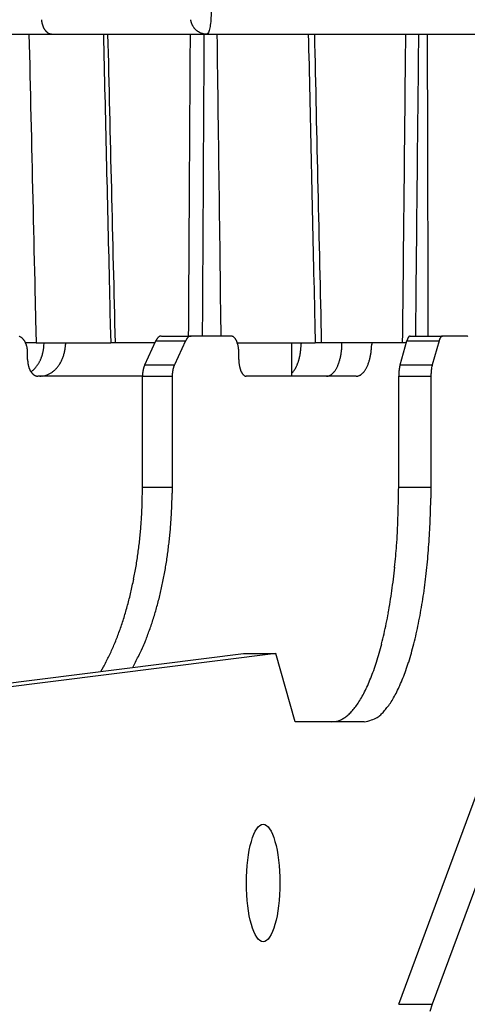
# Model space of a CAD drawing. Extents: x 8508 to 12591, y 13923 to 14934.
# Drawn here: x 8693 to 8707, y 14384 to 14414 of the extents above; entities that cross this region are included whole.
import ezdxf

# ---------------------------------------------------------------- set-up
doc = ezdxf.new("R2010")
doc.units = 0
doc.header["$LTSCALE"] = 8
doc.header["$MEASUREMENT"] = 0
doc.layers.get('0').update_dxf_attribs({"linetype": 'CONTINUOUS'})
doc.layers.get('DEFPOINTS').update_dxf_attribs({"linetype": 'CONTINUOUS'})
doc.layers.add('7', color=7, linetype='CONTINUOUS')
doc.layers.add('DIM-1', color=9, linetype='CONTINUOUS')
doc.styles.get("Standard").update_dxf_attribs({"font": 'romans.shx', "bigfont": 'extfont.shx'})
doc.dimstyles.new('1-4', dxfattribs={"dimscale": 4, "dimtxt": 3.15, "dimasz": 1, "dimexe": 0.5, "dimexo": 1.5, "dimgap": 1, "dimtad": 1, "dimdec": 1, "dimdsep": 46, "dimtxsty": 'STANDARD', "dimblk": 'ARW1', "dimcen": 0, "dimclrd": 256, "dimclrt": 2, "dimadec": 0, "dimazin": 0, "dimtfac": 0.6, "dimtdec": 1, "dimtmove": 0, "dimatfit": 3, "dimldrblk": 'ARW1', "dimfxl": 1, "dimtolj": 1, "dimlwd": -1, "dimlwe": -1, "dimarcsym": 0})

# ---------------------------------------------------------------- blocks, each defined once
blk = doc.blocks.new('ARW1')
at = {"color": 0, "linetype": 'ByBlock'}
for q in [(-2.9544, 0.5209), (-2.9544, -0.5209), (-1, 0)]:
    blk.add_line((0, 0), q, dxfattribs=at)
blk = doc.blocks.new('*D6')
at = {"layer": 'DEFPOINTS', "color": 0}
for p in [(8526.296, 14529.777), (8704.644, 14529.777), (8715.549, 14307.259)]:
    blk.add_point(p, dxfattribs=at)
at = {"layer": 'DIM-1', "color": 0}
for p, q in [((8698.644, 14529.777), (8524.296, 14529.777)), ((8709.549, 14307.259), (8524.296, 14307.259))]:
    blk.add_line(p, q, dxfattribs=at)
at = {"layer": 'DIM-1'}
blk.add_line((8526.296, 14311.259), (8526.296, 14525.777), dxfattribs=at)
at = {"layer": 'DIM-1', "xscale": 4, "yscale": 4, "zscale": 4}
for p, rotation in [((8526.296, 14529.777), 90), ((8526.296, 14307.259), 270)]:
    blk.add_blockref('ARW1', p, dxfattribs=dict(at, rotation=rotation))
at = {"layer": 'DIM-1', "color": 2, "insert": (8515.996, 14418.518), "char_height": 12.6, "attachment_point": 5, "rotation": 90}
blk.add_mtext('\\A1;222.5', dxfattribs=at)
blk = doc.blocks.new('*D7')
at = {"layer": 'DEFPOINTS', "color": 0}
for p in [(8556.887, 14425.958), (8716.43, 14425.958), (8716.421, 14307.258)]:
    blk.add_point(p, dxfattribs=at)
at = {"layer": 'DIM-1', "color": 0}
for p, q in [((8710.43, 14425.958), (8554.887, 14425.958)), ((8710.421, 14307.258), (8554.887, 14307.258))]:
    blk.add_line(p, q, dxfattribs=at)
at = {"layer": 'DIM-1'}
blk.add_line((8556.887, 14311.258), (8556.887, 14421.958), dxfattribs=at)
at = {"layer": 'DIM-1', "xscale": 4, "yscale": 4, "zscale": 4}
for p, rotation in [((8556.887, 14425.958), 90), ((8556.887, 14307.258), 270)]:
    blk.add_blockref('ARW1', p, dxfattribs=dict(at, rotation=rotation))
at = {"layer": 'DIM-1', "color": 2, "insert": (8546.587, 14366.608), "char_height": 12.6, "attachment_point": 5, "rotation": 90}
blk.add_mtext('\\A1;118.7', dxfattribs=at)

msp = doc.modelspace()

# ---------------------------------------------------------------- linework, layer by layer
at = {"layer": '7', "color": 0, "linetype": 'Continuous'}
for p, q in [((8692.564, 14413.157), (8694.152, 14413.157)), ((8693.474, 14413.157), (8693.481, 14412.848)), ((8694.152, 14413.157), (8698.773, 14413.157)), ((8695.69, 14413.155), (8695.695, 14412.925)), ((8695.695, 14412.925), (8695.701, 14412.695)), ((8698.773, 14413.157), (8734.067, 14413.157)), ((8699.071, 14413.157), (8699.075, 14412.855)), ((8701.794, 14413.155), (8701.799, 14412.925)), ((8701.799, 14412.925), (8701.804, 14412.695)), ((8705.335, 14413.157), (8705.335, 14412.855)), ((8693.481, 14412.848), (8693.488, 14412.539)), ((8695.701, 14412.695), (8695.706, 14412.465)), ((8699.075, 14412.855), (8699.079, 14412.553)), ((8701.804, 14412.695), (8701.809, 14412.465)), ((8705.335, 14412.855), (8705.336, 14412.553)), ((8693.488, 14412.539), (8693.496, 14412.231)), ((8695.706, 14412.465), (8695.712, 14412.235)), ((8699.079, 14412.553), (8699.083, 14412.251)), ((8701.809, 14412.465), (8701.815, 14412.235)), ((8705.336, 14412.553), (8705.337, 14412.251)), ((8693.496, 14412.231), (8693.503, 14411.923)), ((8695.712, 14412.235), (8695.717, 14412.005)), ((8699.083, 14412.251), (8699.087, 14411.95)), ((8701.815, 14412.235), (8701.82, 14412.005)), ((8705.337, 14412.251), (8705.338, 14411.95)), ((8693.503, 14411.923), (8693.51, 14411.615)), ((8695.717, 14412.005), (8695.723, 14411.775)), ((8695.723, 14411.775), (8695.728, 14411.545)), ((8699.087, 14411.95), (8699.091, 14411.648)), ((8701.82, 14412.005), (8701.825, 14411.775)), ((8701.825, 14411.775), (8701.83, 14411.545)), ((8705.338, 14411.95), (8705.338, 14411.648)), ((8693.51, 14411.615), (8693.517, 14411.307)), ((8695.728, 14411.545), (8695.734, 14411.315)), ((8699.091, 14411.648), (8699.095, 14411.347)), ((8701.83, 14411.545), (8701.835, 14411.315)), ((8705.338, 14411.648), (8705.339, 14411.347)), ((8693.517, 14411.307), (8693.524, 14410.999)), ((8695.734, 14411.315), (8695.739, 14411.085)), ((8699.095, 14411.347), (8699.099, 14411.046)), ((8701.835, 14411.315), (8701.84, 14411.085)), ((8705.339, 14411.347), (8705.34, 14411.046)), ((8693.524, 14410.999), (8693.531, 14410.691)), ((8695.739, 14411.085), (8695.745, 14410.855)), ((8695.745, 14410.855), (8695.75, 14410.625)), ((8699.099, 14411.046), (8699.103, 14410.745)), ((8701.84, 14411.085), (8701.845, 14410.855)), ((8701.845, 14410.855), (8701.851, 14410.625)), ((8705.34, 14411.046), (8705.341, 14410.745)), ((8693.531, 14410.691), (8693.538, 14410.383)), ((8695.75, 14410.625), (8695.756, 14410.395)), ((8699.103, 14410.745), (8699.107, 14410.444)), ((8701.851, 14410.625), (8701.856, 14410.395)), ((8705.341, 14410.745), (8705.341, 14410.444)), ((8693.538, 14410.383), (8693.545, 14410.076)), ((8695.756, 14410.395), (8695.761, 14410.165)), ((8699.107, 14410.444), (8699.11, 14410.143)), ((8701.856, 14410.395), (8701.861, 14410.165)), ((8705.341, 14410.444), (8705.342, 14410.143)), ((8693.545, 14410.076), (8693.553, 14409.769)), ((8695.761, 14410.165), (8695.766, 14409.935)), ((8699.11, 14410.143), (8699.114, 14409.843)), ((8701.861, 14410.165), (8701.866, 14409.935)), ((8705.342, 14410.143), (8705.343, 14409.843)), ((8693.553, 14409.769), (8693.56, 14409.462)), ((8695.766, 14409.935), (8695.772, 14409.705)), ((8695.772, 14409.705), (8695.777, 14409.475)), ((8699.114, 14409.843), (8699.118, 14409.542)), ((8701.866, 14409.935), (8701.871, 14409.705)), ((8701.871, 14409.705), (8701.876, 14409.475)), ((8705.343, 14409.843), (8705.344, 14409.542)), ((8693.56, 14409.462), (8693.567, 14409.155)), ((8695.777, 14409.475), (8695.783, 14409.245)), ((8699.118, 14409.542), (8699.122, 14409.242)), ((8701.876, 14409.475), (8701.881, 14409.245)), ((8705.344, 14409.542), (8705.344, 14409.242)), ((8693.567, 14409.155), (8693.574, 14408.848)), ((8695.783, 14409.245), (8695.788, 14409.015)), ((8699.122, 14409.242), (8699.126, 14408.942)), ((8701.881, 14409.245), (8701.887, 14409.015)), ((8705.344, 14409.242), (8705.345, 14408.942)), ((8693.574, 14408.848), (8693.581, 14408.541)), ((8695.788, 14409.015), (8695.794, 14408.785)), ((8695.794, 14408.785), (8695.799, 14408.555)), ((8699.126, 14408.942), (8699.13, 14408.642)), ((8701.887, 14409.015), (8701.892, 14408.785)), ((8701.892, 14408.785), (8701.897, 14408.555)), ((8705.345, 14408.942), (8705.346, 14408.642)), ((8693.581, 14408.541), (8693.588, 14408.234)), ((8695.799, 14408.555), (8695.805, 14408.325)), ((8699.13, 14408.642), (8699.134, 14408.342)), ((8701.897, 14408.555), (8701.902, 14408.325)), ((8705.346, 14408.642), (8705.347, 14408.342)), ((8693.588, 14408.234), (8693.595, 14407.928)), ((8695.805, 14408.325), (8695.81, 14408.095)), ((8699.134, 14408.342), (8699.138, 14408.042)), ((8701.902, 14408.325), (8701.907, 14408.095)), ((8705.347, 14408.342), (8705.347, 14408.042)), ((8693.595, 14407.928), (8693.602, 14407.622)), ((8695.81, 14408.095), (8695.816, 14407.865)), ((8699.138, 14408.042), (8699.142, 14407.742)), ((8701.907, 14408.095), (8701.912, 14407.865)), ((8705.347, 14408.042), (8705.348, 14407.742)), ((8693.602, 14407.622), (8693.609, 14407.315)), ((8695.816, 14407.865), (8695.821, 14407.635)), ((8695.821, 14407.635), (8695.827, 14407.405)), ((8699.142, 14407.742), (8699.146, 14407.442)), ((8701.912, 14407.865), (8701.917, 14407.635)), ((8701.917, 14407.635), (8701.923, 14407.405)), ((8705.348, 14407.742), (8705.349, 14407.442)), ((8695.827, 14407.405), (8695.832, 14407.175)), ((8699.146, 14407.442), (8699.15, 14407.143)), ((8701.923, 14407.405), (8701.928, 14407.175)), ((8705.349, 14407.442), (8705.35, 14407.143)), ((8693.609, 14407.315), (8693.616, 14407.009)), ((8695.832, 14407.175), (8695.837, 14406.945)), ((8699.15, 14407.143), (8699.154, 14406.846)), ((8701.928, 14407.175), (8701.933, 14406.945)), ((8705.35, 14407.143), (8705.351, 14406.846)), ((8693.616, 14407.009), (8693.624, 14406.706)), ((8695.837, 14406.945), (8695.843, 14406.715)), ((8699.154, 14406.846), (8699.158, 14406.545)), ((8701.933, 14406.945), (8701.938, 14406.715)), ((8705.351, 14406.846), (8705.351, 14406.545)), ((8693.624, 14406.706), (8693.631, 14406.398)), ((8695.843, 14406.715), (8695.848, 14406.484)), ((8695.848, 14406.484), (8695.854, 14406.255)), ((8699.158, 14406.545), (8699.162, 14406.236)), ((8701.938, 14406.715), (8701.943, 14406.485)), ((8701.943, 14406.485), (8701.948, 14406.255)), ((8705.351, 14406.545), (8705.352, 14406.236)), ((8693.631, 14406.398), (8693.638, 14406.082)), ((8695.854, 14406.255), (8695.859, 14406.027)), ((8699.162, 14406.236), (8699.165, 14405.947)), ((8701.948, 14406.255), (8701.953, 14406.027)), ((8705.352, 14406.236), (8705.353, 14405.947)), ((8693.638, 14406.082), (8693.645, 14405.787)), ((8695.859, 14406.027), (8695.865, 14405.795)), ((8699.165, 14405.947), (8699.169, 14405.685)), ((8701.953, 14406.027), (8701.959, 14405.795)), ((8705.353, 14405.947), (8705.353, 14405.685)), ((8693.645, 14405.787), (8693.651, 14405.519)), ((8695.865, 14405.795), (8695.87, 14405.557)), ((8695.87, 14405.557), (8695.876, 14405.335)), ((8699.169, 14405.685), (8699.173, 14405.35)), ((8701.959, 14405.795), (8701.964, 14405.558)), ((8701.964, 14405.558), (8701.969, 14405.335)), ((8705.353, 14405.685), (8705.354, 14405.35)), ((8693.651, 14405.519), (8693.659, 14405.176)), ((8695.876, 14405.335), (8695.88, 14405.133)), ((8699.173, 14405.35), (8699.18, 14404.833)), ((8701.969, 14405.335), (8701.973, 14405.134)), ((8705.354, 14405.35), (8705.356, 14404.833)), ((8693.659, 14405.176), (8693.671, 14404.648)), ((8695.88, 14405.133), (8695.887, 14404.875)), ((8701.973, 14405.134), (8701.979, 14404.875)), ((8695.887, 14404.875), (8695.896, 14404.476)), ((8699.18, 14404.833), (8699.189, 14404.157)), ((8701.979, 14404.875), (8701.988, 14404.477)), ((8705.356, 14404.833), (8705.357, 14404.157)), ((8693.671, 14404.648), (8693.687, 14403.957)), ((8695.896, 14404.476), (8695.908, 14403.955)), ((8701.988, 14404.477), (8702, 14403.955)), ((8697.417, 14404.157), (8698.302, 14404.157)), ((8698.301, 14404.157), (8698.296, 14404.156)), ((8699.491, 14404.157), (8698.302, 14404.157)), ((8704.828, 14404.157), (8705.787, 14404.157)), ((8705.787, 14404.157), (8705.784, 14404.156)), ((8706.513, 14404.157), (8705.787, 14404.157)), ((8693.687, 14403.957), (8693.356, 14403.957)), ((8693.687, 14403.957), (8695.908, 14403.957)), ((8694.563, 14403.957), (8694.563, 14403.909)), ((8696.038, 14403.957), (8695.909, 14403.957)), ((8697.227, 14403.957), (8696.038, 14403.957)), ((8696.923, 14403.303), (8697.252, 14404.01)), ((8697.252, 14404.01), (8697.256, 14404.019)), ((8697.252, 14404.01), (8698.137, 14404.01)), ((8698.137, 14404.01), (8697.808, 14403.303)), ((8699.666, 14403.957), (8702, 14403.957)), ((8701.301, 14402.957), (8701.301, 14403.957)), ((8701.58, 14403.957), (8701.58, 14403.923)), ((8702.181, 14403.957), (8702, 14403.957)), ((8704.603, 14403.957), (8702.181, 14403.957)), ((8703.681, 14403.957), (8703.681, 14403.909)), ((8704.527, 14403.303), (8704.728, 14404.01)), ((8704.713, 14403.957), (8704.603, 14403.957)), ((8704.728, 14404.01), (8704.731, 14404.019)), ((8704.728, 14404.01), (8705.687, 14404.01)), ((8705.687, 14404.01), (8705.486, 14403.303)), ((8693.434, 14403.657), (8693.434, 14403.68)), ((8693.434, 14403.457), (8693.434, 14403.657)), ((8699.724, 14403.657), (8699.723, 14403.68)), ((8699.724, 14403.457), (8699.724, 14403.657)), ((8696.923, 14403.303), (8697.808, 14403.303)), ((8697.808, 14403.303), (8697.804, 14403.294)), ((8704.527, 14403.303), (8705.486, 14403.303)), ((8705.486, 14403.303), (8705.483, 14403.294)), ((8693.536, 14403.088), (8693.56, 14403.107)), ((8693.749, 14402.957), (8693.734, 14402.957)), ((8696.854, 14402.957), (8693.749, 14402.957)), ((8696.854, 14402.95), (8696.855, 14402.962)), ((8696.854, 14399.657), (8696.854, 14402.95)), ((8697.739, 14402.95), (8696.854, 14402.95)), ((8697.739, 14402.95), (8697.739, 14399.657)), ((8699.957, 14402.957), (8699.945, 14402.957)), ((8703.216, 14402.957), (8699.957, 14402.957)), ((8702.331, 14402.957), (8702.353, 14402.958)), ((8704.486, 14402.95), (8704.486, 14402.962)), ((8705.444, 14402.95), (8704.486, 14402.95)), ((8704.486, 14399.657), (8704.486, 14402.95)), ((8705.444, 14402.95), (8705.444, 14399.657)), ((8696.854, 14399.657), (8697.739, 14399.657)), ((8697.739, 14399.657), (8697.738, 14399.472)), ((8704.486, 14399.657), (8705.444, 14399.657)), ((8705.444, 14399.657), (8705.442, 14399.323)), ((8689.941, 14393.443), (8699.864, 14394.691)), ((8700.823, 14394.691), (8690.9, 14393.443)), ((8699.864, 14394.691), (8700.823, 14394.691)), ((8701.4, 14392.657), (8700.823, 14394.691)), ((8695.611, 14394.156), (8695.691, 14394.296)), ((8704.485, 14384.24), (8707.889, 14393.443)), ((8708.885, 14393.443), (8705.48, 14384.24)), ((8703.456, 14392.657), (8701.4, 14392.657)), ((8702.497, 14392.657), (8702.592, 14392.664)), ((8704.485, 14384.24), (8705.48, 14384.24)), ((8705.48, 14384.24), (8705.408, 14384.027))]:
    msp.add_line(p, q, dxfattribs=at)
for centre, radius, start, end in [((8694.674, 14413.662), 0.831, 185.3818, 187.0948), ((8694.643, 14413.655), 0.8, 186.875, 188.6759), ((8694.622, 14413.655), 0.779, 188.8686, 190.7271), ((8694.603, 14413.653), 0.76, 190.887, 192.7972), ((8694.583, 14413.648), 0.739, 192.7254, 194.6885), ((8698.808, 14413.66), 0.529, 188.2937, 191.0069), ((8698.796, 14413.658), 0.517, 191.0413, 193.8701), ((8698.792, 14413.659), 0.513, 194.0463, 196.9307), ((8698.792, 14413.66), 0.513, 197.0436, 199.9649), ((8698.793, 14413.659), 0.514, 199.8447, 202.7911), ((8694.554, 14413.642), 0.71, 194.8324, 196.8715), ((8694.527, 14413.636), 0.682, 197.0187, 199.1305), ((8694.494, 14413.625), 0.647, 199.1599, 201.3581), ((8694.465, 14413.615), 0.617, 201.566, 203.8528), ((8694.431, 14413.6), 0.58, 203.7797, 206.1681), ((8694.4, 14413.586), 0.546, 206.2847, 208.7838), ((8694.365, 14413.571), 0.508, 209.2298, 211.8514), ((8694.336, 14413.552), 0.473, 211.7558, 214.5036), ((8694.308, 14413.535), 0.44, 214.7071, 217.577), ((8694.279, 14413.512), 0.403, 217.5996, 220.6401), ((8694.248, 14413.491), 0.366, 221.2285, 224.4714), ((8694.234, 14413.474), 0.344, 224.1358, 227.478), ((8694.225, 14413.469), 0.334, 227.9709, 231.2774), ((8694.194, 14413.433), 0.287, 231.5605, 235.3092), ((8694.162, 14413.389), 0.233, 235.7487, 240.3062), ((8694.179, 14413.408), 0.258, 238.9829, 242.7774), ((8698.789, 14413.658), 0.51, 202.8572, 205.8529), ((8698.789, 14413.659), 0.51, 205.9099, 208.9333), ((8698.786, 14413.659), 0.507, 209.1075, 212.1668), ((8698.786, 14413.658), 0.507, 212.0922, 215.1713), ((8698.784, 14413.658), 0.505, 215.2756, 218.3805), ((8698.784, 14413.657), 0.504, 218.2717, 221.3928), ((8698.779, 14413.654), 0.5, 221.5056, 224.6465), ((8698.78, 14413.654), 0.5, 224.6098, 227.7526), ((8698.78, 14413.656), 0.501, 227.878, 231.0102), ((8698.777, 14413.652), 0.497, 231.0082, 234.1614), ((8698.77, 14413.644), 0.486, 234.2428, 237.4378), ((8698.778, 14413.652), 0.496, 237.2228, 240.3404), ((8698.788, 14413.671), 0.518, 240.423, 243.3558), ((8698.771, 14413.641), 0.484, 243.5862, 246.7435), ((8698.747, 14413.588), 0.425, 246.8566, 250.4882), ((8698.783, 14413.657), 0.503, 249.2686, 252.1297), ((8694.297, 14413.629), 0.508, 242.4134, 244.1175), ((8694.146, 14413.356), 0.198, 249.0385, 254.2916), ((8694.136, 14413.323), 0.163, 254.2909, 263.6786), ((8694.186, 14413.547), 0.392, 260.117, 265.1355), ((8698.951, 14414.172), 1.045, 251.9773, 253.2245), ((8698.751, 14413.59), 0.43, 256.4173, 260.1626), ((8698.745, 14413.544), 0.384, 259.8928, 266.1617), ((8698.825, 14414.126), 0.971, 263.7601, 266.9747), ((8693.127, 14403.952), 0.203, 69.359, 74.5586), ((8692.975, 14403.67), 0.522, 62.9236, 64.6125), ((8693.093, 14403.901), 0.262, 59.3208, 63.0867), ((8693.112, 14403.919), 0.237, 56.2452, 60.7798), ((8693.079, 14403.875), 0.292, 52.1032, 55.842), ((8693.049, 14403.841), 0.337, 48.3534, 51.6583), ((8693.043, 14403.834), 0.346, 44.9287, 48.2758), ((8697.527, 14403.906), 0.292, 139.4531, 141.1094), ((8697.513, 14403.917), 0.274, 137.5573, 139.2905), ((8697.497, 14403.931), 0.253, 135.6149, 137.4267), ((8697.488, 14403.942), 0.239, 134.0508, 135.9492), ((8697.474, 14403.952), 0.222, 131.3795, 133.3677), ((8697.466, 14403.964), 0.207, 129.6456, 131.7223), ((8697.458, 14403.972), 0.197, 127.34, 129.4961), ((8697.45, 14403.984), 0.182, 125.4166, 127.6884), ((8697.44, 14403.994), 0.168, 122.2585, 124.6722), ((8697.435, 14404), 0.16, 119.4518, 121.9028), ((8697.439, 14403.999), 0.163, 118.0284, 120.4101), ((8697.425, 14404.016), 0.142, 113.3009, 116.0109), ((8697.416, 14404.04), 0.116, 111.0862, 114.4157), ((8697.425, 14404.024), 0.134, 109.4468, 112.0977), ((8697.487, 14403.852), 0.317, 108.5958, 109.5912), ((8697.412, 14404.051), 0.105, 100.5417, 104.3374), ((8697.41, 14404.067), 0.0887, 94.275, 101.0586), ((8697.431, 14403.932), 0.225, 93.7766, 97.2243), ((8698.394, 14403.921), 0.269, 139.3812, 141.1813), ((8698.376, 14403.936), 0.245, 137.4549, 139.3929), ((8698.365, 14403.946), 0.23, 135.5261, 137.5154), ((8698.359, 14403.955), 0.22, 133.9673, 136.0327), ((8698.347, 14403.965), 0.204, 131.2891, 133.4581), ((8698.339, 14403.977), 0.19, 129.5476, 131.8204), ((8698.333, 14403.985), 0.179, 127.2358, 129.6003), ((8698.327, 14403.995), 0.168, 125.3206, 127.7843), ((8698.32, 14404.002), 0.158, 122.1857, 124.745), ((8698.314, 14404.011), 0.148, 119.3482, 122.0064), ((8698.313, 14404.016), 0.143, 117.4376, 120.184), ((8698.307, 14404.023), 0.134, 113.5994, 116.4344), ((8698.308, 14404.029), 0.129, 111.9744, 114.883), ((8698.305, 14404.034), 0.123, 108.6449, 111.6277), ((8698.302, 14404.039), 0.118, 105.1785, 108.22), ((8698.302, 14404.042), 0.115, 102.4944, 105.5781), ((8698.303, 14404.043), 0.113, 99.7631, 102.8568), ((8698.301, 14404.046), 0.111, 96.0265, 99.1628), ((8698.302, 14404.049), 0.108, 93.1679, 96.3593), ((8699.464, 14403.928), 0.23, 76.79, 83.2706), ((8699.501, 14404.052), 0.101, 69.7041, 81.2673), ((8699.489, 14404.021), 0.134, 63.2986, 69.3502), ((8699.351, 14403.833), 0.367, 55.3521, 57.2677), ((8699.451, 14403.976), 0.192, 51.3815, 55.5363), ((8699.459, 14403.98), 0.184, 47.9051, 52.6751), ((8699.418, 14403.937), 0.243, 43.6243, 47.3898), ((8699.376, 14403.903), 0.297, 39.7441, 42.9514), ((8699.357, 14403.887), 0.322, 36.5316, 39.6735), ((8705.04, 14403.954), 0.313, 153.1263, 154.451), ((8705.012, 14403.962), 0.285, 150.5498, 151.9707), ((8704.984, 14403.981), 0.251, 149.5996, 151.1236), ((8704.964, 14403.992), 0.228, 147.9143, 149.5583), ((8704.94, 14404.003), 0.202, 145.1691, 146.9437), ((8704.922, 14404.016), 0.18, 143.5036, 145.4211), ((8704.907, 14404.029), 0.161, 141.7028, 143.7644), ((8704.892, 14404.039), 0.142, 138.9343, 141.1929), ((8704.876, 14404.052), 0.122, 136.0412, 138.54), ((8704.866, 14404.06), 0.108, 132.8663, 135.5198), ((8704.864, 14404.065), 0.104, 131.165, 133.8559), ((8704.847, 14404.078), 0.083, 125.5143, 128.7194), ((8704.837, 14404.096), 0.0624, 123.0202, 127.1714), ((8704.841, 14404.091), 0.0692, 119.6825, 123.1766), ((8704.884, 14404.016), 0.156, 118.6823, 120.0332), ((8704.828, 14404.109), 0.0473, 107.4506, 112.7399), ((8704.825, 14404.119), 0.0367, 97.2218, 107.4564), ((8704.838, 14404.07), 0.0868, 96.267, 101.75), ((8705.964, 14403.971), 0.274, 153.0316, 154.5456), ((8705.933, 14403.983), 0.241, 150.4209, 152.0995), ((8705.911, 14403.995), 0.217, 148.7327, 150.5091), ((8705.896, 14404.008), 0.197, 147.7825, 149.6901), ((8705.875, 14404.022), 0.172, 145.7843, 147.8587), ((8705.859, 14404.032), 0.153, 143.3321, 145.5926), ((8705.846, 14404.042), 0.137, 140.7291, 143.1768), ((8705.834, 14404.055), 0.119, 139.5234, 142.1886), ((8705.822, 14404.063), 0.105, 135.8435, 138.7377), ((8705.812, 14404.073), 0.0912, 132.6164, 135.7698), ((8705.808, 14404.079), 0.0832, 130.0222, 133.4368), ((8705.799, 14404.089), 0.0706, 126.0239, 129.726), ((8705.797, 14404.094), 0.0652, 123.1071, 127.0846), ((8705.793, 14404.1), 0.0578, 118.6006, 122.8704), ((8705.79, 14404.106), 0.0509, 114.2991, 118.831), ((8705.789, 14404.109), 0.048, 109.686, 114.4498), ((8705.789, 14404.111), 0.0454, 105.5129, 110.4254), ((8705.787, 14404.115), 0.0416, 99.9886, 105.069), ((8705.787, 14404.116), 0.041, 95.0854, 100.3067), ((8706.494, 14404.061), 0.0972, 69.1173, 78.7011), ((8706.515, 14404.103), 0.0507, 59.5825, 74.3665), ((8693.026, 14403.819), 0.369, 41.438, 44.6922), ((8692.998, 14403.797), 0.405, 38.2093, 41.2659), ((8692.97, 14403.776), 0.439, 35.1147, 38.0046), ((8692.943, 14403.759), 0.471, 32.1651, 34.9362), ((8692.915, 14403.741), 0.505, 29.6399, 32.2876), ((8692.881, 14403.726), 0.542, 26.6962, 29.2231), ((8692.852, 14403.712), 0.575, 24.1935, 26.6113), ((8692.819, 14403.698), 0.609, 21.7653, 24.0824), ((8692.791, 14403.687), 0.64, 19.5761, 21.8053), ((8692.759, 14403.678), 0.673, 17.2194, 19.3626), ((8692.733, 14403.671), 0.7, 15.0346, 17.1052), ((8692.706, 14403.663), 0.729, 13.1486, 15.143), ((8692.686, 14403.663), 0.748, 10.8713, 12.8129), ((8692.668, 14403.658), 0.767, 9.0763, 10.9659), ((8692.808, 14403.923), 1.114, 353.2681, 355.1553), ((8692.913, 14403.919), 1.009, 354.9116, 358.0645), ((8691.312, 14404.025), 2.613, 356.9075, 358.4922), ((8693.216, 14403.962), 1.348, 351.4578, 353.5805), ((8693.253, 14403.959), 1.311, 353.5527, 355.6993), ((8693.335, 14403.953), 1.228, 355.6722, 357.9287), ((8697.689, 14403.806), 0.483, 152.5937, 153.7506), ((8697.675, 14403.814), 0.466, 151.512, 152.6934), ((8697.657, 14403.824), 0.446, 150.3943, 151.6138), ((8697.635, 14403.833), 0.422, 148.7108, 149.9879), ((8697.612, 14403.851), 0.393, 147.7255, 149.0595), ((8697.595, 14403.858), 0.375, 145.9645, 147.3541), ((8697.575, 14403.87), 0.352, 144.3357, 145.7857), ((8697.56, 14403.882), 0.333, 143.0237, 144.5386), ((8697.539, 14403.898), 0.307, 141.3921, 142.9765), ((8698.974, 14403.598), 0.933, 152.4085, 153.7655), ((8698.439, 14403.884), 0.326, 150.5881, 153.5099), ((8698.444, 14403.884), 0.33, 149.1334, 150.9752), ((8698.926, 14403.567), 0.908, 147.0569, 147.5591), ((8698.466, 14403.863), 0.36, 145.4304, 146.828), ((8698.399, 14403.916), 0.276, 144.6629, 146.5764), ((8698.417, 14403.904), 0.297, 142.9321, 144.6302), ((8698.42, 14403.902), 0.301, 141.3763, 142.9923), ((8699.324, 14403.866), 0.361, 33.2373, 36.1919), ((8699.279, 14403.839), 0.414, 30.2208, 32.9172), ((8699.231, 14403.812), 0.469, 27.5943, 30.0767), ((8699.183, 14403.791), 0.521, 24.9171, 27.244), ((8699.134, 14403.769), 0.575, 22.6611, 24.8379), ((8699.076, 14403.747), 0.637, 20.4525, 22.4933), ((8699.023, 14403.729), 0.692, 18.411, 20.3322), ((8698.968, 14403.712), 0.75, 16.4601, 18.2767), ((8698.918, 14403.697), 0.803, 14.7243, 16.4507), ((8698.864, 14403.684), 0.858, 13.0452, 14.6886), ((8698.818, 14403.676), 0.905, 11.2918, 12.8655), ((8698.771, 14403.669), 0.952, 9.6137, 11.1189), ((8698.736, 14403.663), 0.988, 8.2088, 9.6652), ((8698.704, 14403.661), 1.02, 6.6177, 8.0286), ((8699.494, 14403.959), 2.086, 355.151, 356.1259), ((8699.431, 14403.964), 2.149, 356.1157, 357.056), ((8699.472, 14403.955), 2.108, 357.2229, 358.1696), ((8699.57, 14403.958), 2.01, 358.0139, 358.9974), ((8701.169, 14403.897), 1.624, 355.2557, 358.2419), ((8698.588, 14404.059), 4.209, 357.115, 358.612), ((8701.481, 14403.96), 2.201, 354.8487, 356.1414), ((8701.527, 14403.959), 2.154, 356.0715, 357.3741), ((8701.656, 14403.952), 2.026, 357.4193, 358.7861), ((8705.356, 14403.83), 0.653, 162.3591, 163.158), ((8705.325, 14403.838), 0.621, 161.3549, 162.1801), ((8705.289, 14403.855), 0.582, 160.9269, 161.7896), ((8705.247, 14403.867), 0.538, 159.8437, 160.7591), ((8705.204, 14403.88), 0.493, 158.4772, 159.4478), ((8705.17, 14403.897), 0.456, 157.9455, 158.9725), ((8705.133, 14403.909), 0.417, 156.4457, 157.5365), ((8705.103, 14403.926), 0.382, 155.8325, 156.9934), ((8705.065, 14403.933), 0.345, 153.1581, 154.3979), ((8706.865, 14403.656), 1.231, 162.3151, 163.2752), ((8706.093, 14403.907), 0.419, 160.858, 162.9751), ((8706.082, 14403.916), 0.405, 160.1328, 161.5092), ((8706.715, 14403.649), 1.091, 157.8617, 158.2409), ((8706.097, 14403.909), 0.422, 157.8003, 158.8678), ((8705.999, 14403.949), 0.316, 156.4182, 157.9145), ((8706.01, 14403.944), 0.328, 155.0583, 156.4191), ((8706.004, 14403.948), 0.321, 153.8073, 155.1333), ((8692.651, 14403.657), 0.784, 7.1172, 8.9489), ((8692.614, 14403.653), 0.82, 5.3421, 7.0846), ((8692.634, 14403.655), 0.801, 3.5551, 5.3139), ((8692.686, 14403.658), 0.748, 1.6898, 3.5369), ((8692.802, 14403.911), 1.116, 336.7606, 338.5157), ((8692.779, 14403.917), 1.139, 338.6862, 340.3987), ((8692.766, 14403.926), 1.155, 340.1872, 341.8819), ((8692.763, 14403.922), 1.156, 342.1018, 343.7916), ((8692.723, 14403.941), 1.199, 343.4749, 345.0977), ((8692.644, 14403.961), 1.282, 345.1297, 346.6324), ((8692.712, 14403.938), 1.21, 346.9594, 348.5684), ((8692.846, 14403.913), 1.074, 348.4166, 350.2627), ((8692.629, 14403.965), 1.297, 349.6499, 351.075), ((8691.059, 14404.212), 2.885, 351.053, 351.6335), ((8693.389, 14403.93), 1.171, 336.7517, 339.274), ((8693.361, 14403.94), 1.201, 339.2811, 341.7402), ((8693.326, 14403.949), 1.237, 341.8841, 344.2701), ((8693.308, 14403.952), 1.256, 344.3609, 346.6985), ((8693.29, 14403.956), 1.274, 346.7069, 348.9934), ((8693.265, 14403.959), 1.299, 349.0703, 351.2954), ((8698.675, 14403.657), 1.049, 5.3037, 6.6662), ((8698.621, 14403.653), 1.103, 3.9642, 5.2571), ((8698.644, 14403.655), 1.079, 2.6191, 3.9218), ((8698.713, 14403.659), 1.011, 1.2178, 2.5847), ((8699.865, 14403.906), 1.711, 346.2641, 347.4575), ((8699.804, 14403.918), 1.774, 347.484, 348.6397), ((8699.747, 14403.928), 1.832, 348.691, 349.815), ((8699.684, 14403.942), 1.896, 349.7311, 350.8227), ((8699.638, 14403.943), 1.942, 351.023, 352.0881), ((8699.589, 14403.948), 1.99, 352.1396, 353.176), ((8699.556, 14403.955), 2.024, 353.0986, 354.1153), ((8699.525, 14403.955), 2.055, 354.2055, 355.2025), ((8701.157, 14403.879), 1.633, 345.3926, 347.1045), ((8701.161, 14403.878), 1.629, 347.1361, 348.8981), ((8701.264, 14403.858), 1.524, 348.8741, 350.8141), ((8700.896, 14403.943), 1.9, 350.0544, 351.5236), ((8698.782, 14404.26), 4.038, 351.501, 352.1289), ((8701.067, 14403.898), 1.726, 353.6276, 355.482), ((8701.961, 14403.899), 1.716, 345.4246, 347.0677), ((8701.869, 14403.918), 1.81, 347.1346, 348.7081), ((8701.772, 14403.935), 1.909, 348.7893, 350.2943), ((8701.706, 14403.945), 1.976, 350.3348, 351.7911), ((8701.646, 14403.948), 2.035, 351.9569, 353.3676), ((8701.58, 14403.96), 2.102, 353.2318, 354.5942), ((8694.997, 14403.509), 1.564, 181.9054, 183.9233), ((8694.042, 14403.426), 0.606, 182.3341, 186.3387), ((8694.088, 14403.429), 0.652, 186.1462, 188.6108), ((8694.956, 14403.617), 1.538, 190.6929, 191.5242), ((8694.164, 14403.452), 0.73, 191.208, 193.1438), ((8694.029, 14403.413), 0.59, 192.5037, 195.0353), ((8694.08, 14403.424), 0.642, 194.8084, 197.0824), ((8694.092, 14403.431), 0.656, 197.3432, 199.5267), ((8694.034, 14403.41), 0.594, 199.4884, 201.8929), ((8693.013, 14403.773), 0.863, 317.6177, 319.7406), ((8692.992, 14403.792), 0.891, 319.7184, 321.8023), ((8692.973, 14403.809), 0.916, 321.6876, 323.7311), ((8692.954, 14403.823), 0.94, 323.7619, 325.7695), ((8692.934, 14403.837), 0.964, 325.7086, 327.6784), ((8692.91, 14403.852), 0.993, 327.7178, 329.6503), ((8692.889, 14403.863), 1.017, 329.6668, 331.562), ((8692.869, 14403.878), 1.041, 331.3678, 333.2257), ((8692.845, 14403.889), 1.068, 333.2767, 335.1009), ((8692.826, 14403.897), 1.088, 335.1762, 336.9672), ((8693.627, 14403.797), 0.898, 316.2486, 319.3163), ((8693.597, 14403.819), 0.935, 319.4754, 322.4733), ((8693.565, 14403.843), 0.974, 322.4801, 325.3972), ((8693.529, 14403.866), 1.017, 325.5281, 328.3572), ((8693.495, 14403.885), 1.057, 328.4184, 331.1664), ((8693.457, 14403.903), 1.098, 331.299, 333.9669), ((8693.427, 14403.916), 1.131, 334.0354, 336.6328), ((8697.693, 14402.985), 0.836, 164.2574, 165.0608), ((8697.604, 14403.007), 0.743, 163.1328, 164.0328), ((8697.482, 14403.039), 0.618, 161.6358, 162.7264), ((8697.59, 14403.013), 0.729, 161.4661, 162.3263), ((8698.555, 14402.698), 1.744, 161.404, 161.7261), ((8697.432, 14403.058), 0.564, 158.553, 159.7803), ((8697.345, 14403.097), 0.469, 156.8575, 159.0701), ((8697.988, 14402.835), 1.163, 156.2577, 157.4094), ((8698.498, 14403.009), 0.752, 164.3372, 165.2377), ((8698.466, 14403.012), 0.72, 162.9822, 163.9036), ((8698.442, 14403.021), 0.695, 162.2052, 163.1466), ((8698.417, 14403.025), 0.67, 160.9217, 161.8874), ((8698.388, 14403.041), 0.637, 160.4117, 161.4013), ((8698.366, 14403.045), 0.615, 159.0601, 160.0743), ((8698.348, 14403.059), 0.593, 158.6765, 159.7099), ((8698.316, 14403.066), 0.561, 157.0548, 158.1256), ((8698.283, 14403.079), 0.525, 155.8749, 156.9943), ((8701.83, 14403.506), 2.106, 181.334, 182.8311), ((8700.536, 14403.427), 0.811, 181.7618, 184.7482), ((8700.588, 14403.429), 0.863, 184.6201, 186.4745), ((8701.731, 14403.613), 2.02, 187.9992, 188.6271), ((8700.676, 14403.446), 0.951, 188.2258, 189.6951), ((8700.487, 14403.409), 0.759, 189.3347, 191.275), ((8700.542, 14403.417), 0.814, 191.1019, 192.864), ((8700.544, 14403.418), 0.817, 192.8955, 194.6075), ((8700.456, 14403.395), 0.726, 194.6324, 196.5426), ((8700.721, 14403.59), 0.796, 330.0672, 332.2618), ((8700.535, 14403.683), 1.004, 332.4738, 334.2296), ((8700.384, 14403.749), 1.169, 334.5642, 336.0911), ((8700.374, 14403.753), 1.179, 336.0925, 337.651), ((8700.328, 14403.773), 1.229, 337.5958, 339.1256), ((8700.231, 14403.805), 1.331, 339.3272, 340.7652), ((8700.146, 14403.83), 1.419, 340.9336, 342.3033), ((8700.077, 14403.856), 1.494, 342.1617, 343.4865), ((8700.01, 14403.869), 1.561, 343.7302, 345.0106), ((8699.938, 14403.891), 1.636, 344.9131, 346.1463), ((8701.929, 14403.58), 0.802, 329.7129, 332.6161), ((8701.844, 14403.628), 0.9, 332.4496, 335.1463), ((8701.748, 14403.674), 1.006, 335.0565, 337.5499), ((8701.647, 14403.721), 1.118, 337.2764, 339.5919), ((8701.547, 14403.759), 1.225, 339.5808, 341.7577), ((8701.461, 14403.793), 1.317, 341.5153, 343.5903), ((8701.336, 14403.834), 1.448, 343.4256, 345.3356), ((8702.695, 14403.646), 0.938, 329.9235, 332.4055), ((8702.6, 14403.689), 1.042, 332.7562, 335.0827), ((8702.498, 14403.736), 1.154, 335.0953, 337.2717), ((8702.389, 14403.777), 1.271, 337.4605, 339.501), ((8702.281, 14403.813), 1.385, 339.6679, 341.5889), ((8702.17, 14403.849), 1.502, 341.6086, 343.4249), ((8702.069, 14403.872), 1.605, 343.6635, 345.3897), ((8705.773, 14402.993), 1.285, 170.2, 170.7109), ((8705.623, 14403.018), 1.133, 169.5878, 170.1629), ((8705.425, 14403.057), 0.931, 169.0298, 169.7309), ((8705.582, 14403.023), 1.092, 168.3058, 168.8626), ((8707.059, 14402.729), 2.598, 168.3486, 168.558), ((8705.325, 14403.073), 0.83, 166.6421, 167.4427), ((8705.177, 14403.109), 0.678, 165.2319, 166.6956), ((8706.118, 14402.877), 1.647, 165.0144, 165.7872), ((8706.594, 14403.018), 1.145, 170.2486, 170.8267), ((8706.535, 14403.025), 1.086, 169.4885, 170.0836), ((8706.489, 14403.031), 1.04, 168.7891, 169.4008), ((8706.441, 14403.049), 0.989, 168.5802, 169.2121), ((8706.386, 14403.056), 0.934, 167.7296, 168.382), ((8706.342, 14403.064), 0.889, 166.9559, 167.6299), ((8706.305, 14403.071), 0.851, 166.158, 166.8505), ((8706.247, 14403.09), 0.791, 165.7407, 166.4649), ((8706.187, 14403.102), 0.729, 164.7243, 165.4888), ((8693.996, 14403.391), 0.552, 201.5489, 204.1184), ((8693.972, 14403.38), 0.525, 204.0784, 206.7263), ((8693.945, 14403.366), 0.494, 206.6935, 209.4515), ((8693.915, 14403.35), 0.46, 209.5122, 212.4153), ((8693.889, 14403.33), 0.427, 212.0222, 215.0791), ((8693.865, 14403.312), 0.397, 214.9606, 218.1587), ((8693.842, 14403.293), 0.368, 218.0577, 221.4175), ((8693.082, 14403.699), 0.761, 308.9247, 311.2165), ((8693.823, 14403.275), 0.342, 221.3096, 224.8205), ((8693.804, 14403.256), 0.315, 224.7617, 228.4428), ((8693.061, 14403.724), 0.794, 311.1326, 313.3649), ((8693.791, 14403.239), 0.294, 228.0576, 231.8819), ((8693.045, 14403.744), 0.82, 313.2606, 315.4402), ((8693.778, 14403.223), 0.272, 232.049, 236.03), ((8693.77, 14403.209), 0.257, 235.6514, 239.7417), ((8693.029, 14403.759), 0.842, 315.4559, 317.6127), ((8693.761, 14403.194), 0.24, 239.8726, 244.0969), ((8693.757, 14403.184), 0.228, 243.8125, 248.1271), ((8693.754, 14403.174), 0.218, 248.0753, 252.4311), ((8693.752, 14403.174), 0.217, 252.799, 257.0641), ((8693.75, 14403.161), 0.205, 256.7806, 261.1725), ((8693.747, 14403.145), 0.188, 261.2891, 265.9477), ((8693.712, 14404.144), 1.19, 273.9666, 278.0585), ((8693.837, 14403.444), 0.481, 275.013, 282.8507), ((8693.821, 14403.52), 0.558, 282.7654, 287.3139), ((8693.487, 14404.284), 1.39, 291.0823, 292.5791), ((8693.757, 14403.635), 0.687, 292.5988, 295.9854), ((8693.81, 14403.561), 0.597, 294.4712, 298.6589), ((8693.753, 14403.656), 0.708, 299.0122, 302.5561), ((8693.706, 14403.724), 0.79, 302.8046, 306.0124), ((8693.708, 14403.715), 0.783, 306.2688, 309.5919), ((8693.694, 14403.733), 0.805, 309.5083, 312.8172), ((8693.661, 14403.767), 0.852, 312.8971, 316.0737), ((8697.938, 14402.953), 1.083, 177.439, 178.1217), ((8697.935, 14402.948), 1.081, 177.8819, 178.566), ((8697.914, 14402.952), 1.06, 178.7587, 179.4509), ((8697.915, 14402.946), 1.061, 175.6598, 176.3584), ((8697.924, 14402.949), 1.07, 176.5479, 177.24), ((8697.908, 14402.952), 1.053, 175.2153, 175.9194), ((8697.9, 14402.949), 1.046, 174.3305, 175.0404), ((8697.89, 14402.947), 1.036, 173.4472, 174.165), ((8697.872, 14402.953), 1.017, 172.9533, 173.679), ((8697.854, 14402.96), 0.998, 172.4522, 173.1867), ((8697.836, 14402.959), 0.981, 171.4981, 172.2417), ((8697.825, 14402.958), 0.97, 170.604, 171.3573), ((8697.798, 14402.958), 0.944, 169.557, 170.3216), ((8697.778, 14402.973), 0.921, 169.4706, 170.2479), ((8697.76, 14402.965), 0.905, 168.0254, 168.8134), ((8697.739, 14402.972), 0.883, 167.3767, 168.173), ((8697.713, 14402.982), 0.856, 166.808, 167.6251), ((8697.672, 14402.987), 0.815, 165.6552, 166.5029), ((8697.667, 14402.99), 0.809, 164.9583, 165.8), ((8699.931, 14402.919), 2.192, 178.4384, 179.1992), ((8698.566, 14402.968), 0.826, 177.6854, 179.2322), ((8700.389, 14402.834), 2.654, 175.8281, 176.0727), ((8698.65, 14402.958), 0.91, 176.3849, 177.2992), ((8698.817, 14402.947), 1.078, 175.0928, 175.7594), ((8698.611, 14402.968), 0.871, 174.4053, 175.2836), ((8698.736, 14402.952), 0.997, 173.4775, 174.2292), ((8698.797, 14402.948), 1.057, 172.9175, 173.6105), ((8698.719, 14402.962), 0.979, 172.4449, 173.194), ((8698.674, 14402.965), 0.934, 171.4795, 172.2603), ((8698.68, 14402.963), 0.94, 170.5918, 171.3696), ((8698.66, 14402.969), 0.919, 169.9959, 170.7799), ((8698.635, 14402.97), 0.895, 169.0078, 169.8091), ((8698.613, 14402.972), 0.873, 168.0105, 168.8282), ((8698.588, 14402.98), 0.847, 167.3594, 168.1903), ((8698.569, 14402.988), 0.826, 166.7932, 167.6399), ((8698.543, 14402.99), 0.8, 165.6473, 166.5108), ((8698.516, 14403), 0.772, 164.938, 165.8203), ((8700.393, 14403.373), 0.659, 196.2592, 198.3343), ((8700.347, 14403.36), 0.612, 198.5156, 200.6926), ((8700.298, 14403.337), 0.558, 200.1716, 202.4873), ((8700.247, 14403.318), 0.503, 202.7423, 205.2359), ((8700.2, 14403.291), 0.449, 204.7321, 207.429), ((8700.157, 14403.269), 0.401, 207.3839, 210.2871), ((8700.118, 14403.243), 0.354, 209.993, 213.145), ((8700.084, 14403.22), 0.313, 213.0101, 216.4191), ((8700.052, 14403.194), 0.271, 215.9887, 219.7041), ((8700.028, 14403.174), 0.241, 219.6262, 223.6409), ((8700.005, 14403.151), 0.208, 223.3311, 227.692), ((8699.991, 14403.133), 0.185, 227.2289, 231.8976), ((8699.977, 14403.114), 0.162, 231.6668, 236.6943), ((8699.969, 14403.1), 0.146, 236.2257, 241.5567), ((8699.963, 14403.088), 0.133, 241.4462, 247.0151), ((8699.96, 14403.082), 0.125, 247.139, 252.7349), ((8699.958, 14403.072), 0.115, 252.3208, 258.1921), ((8699.955, 14403.06), 0.103, 258.2251, 264.5132), ((8700.465, 14403.828), 1.144, 316.9548, 319.744), ((8700.971, 14403.42), 0.494, 317.9479, 323.0119), ((8700.846, 14403.513), 0.65, 323.028, 325.6748), ((8699.615, 14404.231), 2.074, 328.4937, 329.1877), ((8700.624, 14403.634), 0.902, 328.9056, 330.6984), ((8702.332, 14403.164), 0.208, 275.6975, 281.9861), ((8702.328, 14403.187), 0.23, 281.8077, 287.6794), ((8702.323, 14403.207), 0.251, 287.4844, 293.0807), ((8702.318, 14403.22), 0.265, 292.9847, 298.5539), ((8702.308, 14403.242), 0.289, 298.1886, 303.5198), ((8702.289, 14403.272), 0.325, 303.351, 308.3786), ((8702.263, 14403.309), 0.37, 307.9578, 312.6265), ((8702.231, 14403.345), 0.418, 312.5649, 316.9258), ((8702.191, 14403.389), 0.477, 316.3876, 320.4023), ((8702.139, 14403.434), 0.546, 320.1396, 323.855), ((8702.077, 14403.482), 0.625, 323.7076, 327.1166), ((8702.01, 14403.53), 0.707, 326.778, 329.9298), ((8703.163, 14403.413), 0.46, 276.6208, 283.1014), ((8703.236, 14403.165), 0.202, 278.7684, 290.3309), ((8703.211, 14403.227), 0.268, 290.9165, 296.9674), ((8702.939, 14403.604), 0.732, 302.5375, 304.4529), ((8703.134, 14403.318), 0.385, 304.6287, 308.783), ((8703.153, 14403.311), 0.368, 307.1813, 311.9506), ((8703.069, 14403.395), 0.486, 312.6105, 316.3755), ((8702.986, 14403.467), 0.596, 316.9199, 320.1267), ((8702.946, 14403.494), 0.645, 320.5543, 323.6957), ((8702.883, 14403.539), 0.722, 323.8083, 326.7624), ((8702.793, 14403.593), 0.826, 327.0059, 329.7019), ((8706.234, 14402.953), 1.748, 178.0125, 178.4354), ((8706.259, 14402.94), 1.773, 178.0154, 178.4325), ((8706.255, 14402.954), 1.77, 178.9029, 179.3206), ((8706.221, 14402.955), 1.736, 179.3411, 179.7637), ((8706.203, 14402.953), 1.717, 177.1215, 177.5525), ((8706.217, 14402.953), 1.731, 177.5667, 177.9939), ((8706.187, 14402.941), 1.702, 176.2338, 176.6689), ((8706.134, 14402.956), 1.648, 175.755, 176.201), ((8706.167, 14402.955), 1.681, 176.2311, 176.6716), ((8706.1, 14402.958), 1.614, 175.2717, 175.7239), ((8706.066, 14402.96), 1.58, 174.7813, 175.24), ((8706.043, 14402.962), 1.557, 174.3268, 174.7926), ((8705.993, 14402.965), 1.507, 173.7781, 174.252), ((8705.954, 14402.969), 1.468, 173.2649, 173.7481), ((8705.92, 14402.972), 1.433, 172.7449, 173.2363), ((8705.879, 14402.975), 1.392, 172.1563, 172.6544), ((8705.829, 14402.981), 1.342, 171.6134, 172.1264), ((8705.757, 14403.001), 1.268, 171.4656, 172), ((8705.74, 14402.99), 1.253, 170.352, 170.885), ((8709.037, 14402.915), 3.593, 178.9804, 179.4445), ((8706.931, 14402.967), 1.486, 178.1402, 178.6995), ((8706.798, 14402.966), 1.353, 178.5001, 179.4447), ((8707.2, 14402.935), 1.756, 176.5905, 176.999), ((8709.77, 14402.83), 4.328, 177.3916, 177.5413), ((8707.059, 14402.96), 1.614, 176.2474, 176.7097), ((8706.861, 14402.972), 1.415, 176.7177, 177.2568), ((8707.153, 14402.951), 1.708, 175.7329, 176.16), ((8707.023, 14402.961), 1.578, 175.2665, 175.7291), ((8706.944, 14402.967), 1.499, 174.7689, 175.2524), ((8706.947, 14402.967), 1.502, 174.3182, 174.8011), ((8706.908, 14402.97), 1.463, 173.7709, 174.2592), ((8706.862, 14402.975), 1.417, 173.2561, 173.7568), ((8706.819, 14402.979), 1.373, 172.7342, 173.247), ((8706.772, 14402.984), 1.326, 172.1438, 172.6669), ((8706.732, 14402.989), 1.286, 171.6022, 172.1376), ((8706.683, 14403.005), 1.235, 171.4586, 172.0071), ((8706.632, 14403.001), 1.185, 170.3368, 170.9002), ((8666.608, 14400.079), 30.25, 358.3765, 359.2008), ((8683.185, 14399.653), 14.554, 358.5554, 359.2874), ((8656.309, 14400.374), 48.182, 358.2319, 359.147), ((8685.234, 14399.419), 11.613, 357.3759, 359.0261), ((8682.584, 14399.661), 15.155, 357.8744, 358.584), ((8682.212, 14399.628), 23.232, 358.4136, 359.2474), ((8684.088, 14399.461), 12.759, 356.434, 357.4229), ((8682.672, 14399.668), 15.068, 356.3909, 357.1161), ((8682.367, 14399.67), 15.372, 357.1643, 357.8698), ((8685.975, 14399.226), 18.496, 357.1171, 358.9497), ((8680.726, 14399.671), 24.719, 357.6143, 358.4094), ((8663.332, 14401.244), 33.59, 355.3039, 355.6008), ((8682.947, 14399.658), 14.793, 354.8701, 355.6175), ((8682.824, 14399.65), 14.915, 355.6863, 356.4233), ((8680.316, 14399.695), 25.129, 356.8094, 357.5995), ((8684.695, 14399.368), 12.144, 353.9924, 354.9632), ((8682.015, 14399.691), 14.843, 354.6298, 355.3741), ((8683.076, 14399.639), 14.663, 354.1432, 354.9004), ((8684.961, 14399.241), 19.509, 356.077, 357.2229), ((8681.502, 14399.647), 23.942, 355.9317, 356.7659), ((8683.198, 14399.532), 13.65, 353.1172, 353.9641), ((8683.514, 14399.605), 14.223, 352.5335, 353.3186), ((8683.316, 14399.627), 14.423, 353.3226, 354.0947), ((8682.337, 14399.599), 23.106, 355.036, 355.9024), ((8683.494, 14399.497), 13.352, 351.3992, 352.2598), ((8682.448, 14399.641), 14.408, 352.254, 353.0467), ((8683.782, 14399.576), 13.954, 351.7059, 352.5072), ((8659.258, 14401.728), 45.328, 354.7744, 355.1636), ((8684.045, 14399.397), 12.792, 350.5737, 351.4752), ((8684.334, 14399.5), 13.397, 350.0192, 350.8533), ((8684.031, 14399.545), 13.703, 350.8681, 351.6842), ((8683.277, 14399.506), 21.207, 353.9284, 354.8425), ((8683.178, 14399.546), 22.264, 354.0891, 354.9867), ((8684.447, 14399.322), 12.383, 348.7558, 349.6809), ((8684.182, 14399.377), 12.654, 349.6515, 350.5607), ((8684.65, 14399.448), 13.077, 349.1478, 350.0001), ((8687.622, 14398.918), 16.825, 353.1401, 354.3566), ((8684.12, 14399.46), 21.318, 353.1263, 354.0583), ((8684.869, 14399.238), 11.953, 347.8008, 348.7564), ((8685.336, 14399.319), 12.379, 347.3467, 348.2398), ((8685.017, 14399.393), 12.706, 348.2063, 349.0811), ((8686.677, 14399.018), 17.775, 352.0669, 353.1817), ((8685.366, 14399.34), 20.067, 352.0599, 353.0398), ((8685.651, 14399.055), 11.15, 345.8387, 346.8508), ((8685.263, 14399.142), 11.547, 346.8664, 347.8504), ((8685.645, 14399.262), 12.065, 346.3775, 347.2886), ((8686.878, 14399.008), 17.574, 350.9172, 352.0111), ((8686.619, 14399.169), 18.803, 351.0168, 352.0473), ((8686.044, 14398.948), 10.743, 344.8382, 345.8806), ((8686.729, 14399.002), 10.95, 344.3745, 345.3648), ((8686.108, 14399.159), 11.59, 345.3902, 346.3333), ((8689.065, 14398.647), 15.358, 349.7241, 350.9583), ((8688.015, 14398.983), 17.394, 349.8128, 350.9044), ((8686.879, 14398.702), 9.872, 342.7101, 343.8228), ((8686.461, 14398.828), 10.309, 343.7967, 344.8732), ((8686.609, 14399.049), 11.078, 342.3895, 343.341), ((8686.849, 14398.967), 10.825, 343.3955, 344.3855), ((8690.734, 14398.305), 13.655, 348.5265, 349.8867), ((8689.411, 14398.745), 15.978, 348.6066, 349.7668), ((8687.725, 14398.419), 8.98, 340.4259, 341.6188), ((8687.304, 14398.564), 9.426, 341.5921, 342.7434), ((8687.875, 14398.675), 9.758, 341.1517, 342.234), ((8691.963, 14398.043), 12.398, 347.1342, 348.5845), ((8690.886, 14398.482), 14.48, 347.2348, 348.4762), ((8688.145, 14398.261), 8.531, 339.2443, 340.4811), ((8688.205, 14398.53), 9.398, 339.1527, 340.2079), ((8689.59, 14398.103), 7.95, 339.7249, 341.063), ((8688.979, 14397.926), 7.633, 336.6819, 338.019), ((8688.564, 14398.099), 8.082, 337.9839, 339.2697), ((8690.378, 14397.78), 7.104, 335.7681, 337.318), ((8674.644, 14403.67), 23.901, 338.8346, 339.2069), ((8693.291, 14397.713), 11.029, 345.6954, 347.269), ((8692.353, 14398.163), 12.979, 345.8363, 347.1738), ((8689.748, 14397.573), 6.787, 333.9223, 335.3695), ((8689.371, 14397.747), 7.202, 335.3615, 336.7534), ((8691.639, 14397.217), 5.723, 332.8605, 335.7276), ((8695.959, 14396.944), 8.253, 342.3454, 344.2719), ((8694.667, 14397.34), 9.605, 344.0878, 345.8206), ((8695.189, 14397.463), 10.058, 342.5182, 344.0991), ((8693.815, 14397.831), 11.48, 344.2103, 345.6601), ((8690.507, 14397.174), 5.929, 330.9545, 332.5387), ((8690.141, 14397.368), 6.344, 332.509, 334.025), ((8684.056, 14400.798), 14.107, 332.4627, 333.9633), ((8697.11, 14396.558), 7.04, 340.3642, 342.504), ((8696.466, 14397.094), 8.729, 340.5855, 342.3102), ((8698.186, 14396.143), 5.887, 338.2316, 340.6455), ((8697.744, 14396.67), 7.384, 338.4623, 340.3878), ((8699.117, 14395.748), 4.875, 335.7529, 338.4791), ((8698.941, 14396.231), 6.108, 335.9914, 338.1689), ((8700.622, 14394.978), 3.185, 329.7906, 333.3824), ((8699.945, 14395.345), 3.955, 333.018, 336.151), ((8700.458, 14395.569), 4.454, 330.4939, 333.0565), ((8699.83, 14395.852), 5.142, 333.4173, 335.8247), ((8701.187, 14394.619), 2.516, 326.1936, 330.3833), ((8701.451, 14395.06), 3.339, 326.5373, 329.7022), ((8702.193, 14393.772), 1.2, 311.1625, 317.7851), ((8701.957, 14394.014), 1.538, 317.0261, 322.7299), ((8701.62, 14394.307), 1.984, 321.8686, 326.7145), ((8701.224, 14395.46), 3.762, 316.5026, 318.4656), ((8702.438, 14394.378), 2.137, 318.6067, 322.6487), ((8702.358, 14394.5), 2.275, 321.4281, 325.7089), ((8702.503, 14393.211), 0.554, 279.242, 289.5035), ((8702.479, 14393.312), 0.657, 288.6005, 297.8535), ((8702.425, 14393.44), 0.796, 296.9635, 305.2379), ((8702.343, 14393.573), 0.951, 304.6323, 312.2333), ((8703.196, 14393.99), 1.359, 281.0566, 290.64), ((8703.484, 14393.402), 0.71, 285.6349, 300.416), ((8703.193, 14393.799), 1.2, 302.7801, 309.3177)]:
    msp.add_arc(centre, radius, start, end, dxfattribs=at)
msp.add_ellipse((8700.449, 14387.857), major_axis=(0, -1.75), ratio=0.284015, start_param=0, end_param=6.283185, dxfattribs=at)
msp.add_open_spline([(8698.92, 14415.457), (8698.92, 14415.177), (8698.919, 14414.548), (8698.91, 14413.783), (8698.866, 14413.272), (8698.81, 14413.157), (8698.773, 14413.157)], degree=3, knots=[2, 2, 2, 2, 2.836446, 3.877854, 4.686468, 5.607838, 5.607838, 5.607838, 5.607838], dxfattribs=at)
for points in [[(8695.818, 14413.157), (8695.891, 14410.09), (8695.965, 14407.023), (8696.038, 14403.957)], [(8698.23, 14404.157), (8698.248, 14407.157), (8698.265, 14410.157), (8698.282, 14413.157)], [(8698.686, 14413.157), (8698.669, 14410.157), (8698.652, 14407.157), (8698.635, 14404.157)], [(8701.974, 14413.157), (8702.043, 14410.09), (8702.112, 14407.023), (8702.181, 14403.957)], [(8704.603, 14403.957), (8704.635, 14407.023), (8704.666, 14410.09), (8704.698, 14413.157)], [(8705.075, 14413.157), (8705.044, 14410.157), (8705.014, 14407.157), (8704.983, 14404.157)]]:
    msp.add_open_spline(points, degree=3, dxfattribs=at)

# ---------------------------------------------------------------- dimensions: what is measured, and where the dimension line sits
at = {"layer": 'DIM-1'}
for base, p1, p2, picture, middle in [((8526.296, 14529.777), (8715.549, 14307.259), (8704.644, 14529.777), '*D6', (8515.996, 14418.518)), ((8556.887, 14425.958), (8716.421, 14307.258), (8716.43, 14425.958), '*D7', (8546.587, 14366.608))]:
    dim = msp.add_linear_dim(base=base, p1=p1, p2=p2, angle=90, dimstyle='1-4', dxfattribs=at)
    dim.commit()
    dim.dimension.update_dxf_attribs({"geometry": picture, "text_midpoint": middle})

doc.saveas('drawing.dxf')
